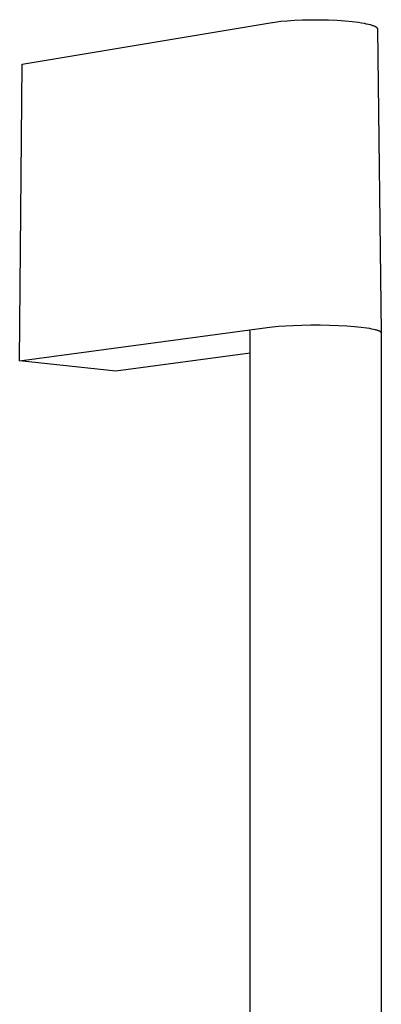
# Model space of a CAD drawing. Units: millimetres. Extents: x -415 to 236, y -721 to 812.
# Drawn here: x -415 to -354, y -218 to -52 of the extents above; entities that cross this region are included whole.
import ezdxf

# ---------------------------------------------------------------- set-up
doc = ezdxf.new("R2010")
doc.units = ezdxf.units.MM
doc.header["$MEASUREMENT"] = 0
doc.layers.add('Default', color=7, linetype='Continuous', true_color=0x000000)

msp = doc.modelspace()

# ---------------------------------------------------------------- linework, layer by layer
at = {"layer": 'Default', "color": 7, "true_color": 0xffffff}
for p, q in [((-414.32, -59.7), (-372.67, -52.75)), ((-372.67, -52.75), (-371.85, -52.63)), ((-371.85, -52.63), (-370.88, -52.51)), ((-370.88, -52.51), (-369.78, -52.41)), ((-369.78, -52.41), (-368.54, -52.33)), ((-368.54, -52.33), (-367.2, -52.27)), ((-367.2, -52.27), (-365.77, -52.24)), ((-365.77, -52.24), (-364.3, -52.24)), ((-364.3, -52.24), (-362.84, -52.27)), ((-362.84, -52.27), (-361.41, -52.33)), ((-361.41, -52.33), (-360.07, -52.42)), ((-360.07, -52.42), (-358.86, -52.54)), ((-358.86, -52.54), (-357.79, -52.68)), ((-357.79, -52.68), (-357.31, -52.75)), ((-357.31, -52.75), (-356.88, -52.83)), ((-356.88, -52.83), (-356.49, -52.91)), ((-356.49, -52.91), (-356.14, -52.99)), ((-356.14, -52.99), (-355.84, -53.07)), ((-355.84, -53.07), (-355.7, -53.11)), ((-355.7, -53.11), (-355.57, -53.15)), ((-355.57, -53.15), (-355.45, -53.19)), ((-355.45, -53.19), (-355.34, -53.23)), ((-355.34, -53.23), (-355.24, -53.27)), ((-355.24, -53.27), (-355.14, -53.31)), ((-355.14, -53.31), (-355.12, -53.32)), ((-355.12, -53.32), (-355.1, -53.33)), ((-355.1, -53.33), (-355.07, -53.34)), ((-355.07, -53.34), (-355.05, -53.34)), ((-355.05, -53.34), (-355.02, -53.35)), ((-355.02, -53.35), (-355, -53.36)), ((-355, -53.36), (-354.98, -53.38)), ((-354.98, -53.38), (-354.96, -53.39)), ((-354.96, -53.39), (-354.93, -53.4)), ((-354.93, -53.4), (-354.91, -53.41)), ((-354.91, -53.41), (-354.89, -53.43)), ((-354.89, -53.43), (-354.87, -53.44)), ((-354.87, -53.44), (-354.85, -53.46)), ((-354.85, -53.46), (-354.83, -53.47)), ((-354.83, -53.47), (-354.81, -53.49)), ((-354.81, -53.49), (-354.79, -53.51)), ((-354.79, -53.51), (-354.78, -53.53)), ((-354.78, -53.53), (-354.76, -53.55)), ((-354.76, -53.55), (-354.74, -53.57)), ((-354.74, -53.57), (-354.73, -53.59)), ((-354.73, -53.59), (-354.71, -53.61)), ((-354.71, -53.61), (-354.7, -53.63)), ((-354.7, -53.63), (-354.69, -53.65)), ((-354.69, -53.65), (-354.67, -53.67)), ((-354.67, -53.67), (-354.66, -53.69)), ((-354.66, -53.69), (-354.65, -53.72)), ((-354.65, -53.72), (-354.64, -53.74)), ((-354.64, -53.74), (-354.63, -53.76)), ((-354.63, -53.76), (-354.62, -53.79)), ((-354.62, -53.79), (-354.61, -53.81)), ((-354.61, -53.81), (-353.98, -104.78)), ((-414.74, -109.51), (-414.32, -59.7)), ((-414.74, -109.51), (-373.14, -103.93)), ((-373.14, -103.93), (-372.27, -103.82)), ((-372.27, -103.82), (-371.24, -103.73)), ((-371.24, -103.73), (-370.07, -103.64)), ((-370.07, -103.64), (-368.76, -103.57)), ((-368.76, -103.57), (-367.33, -103.52)), ((-367.33, -103.52), (-365.82, -103.49)), ((-365.82, -103.49), (-364.26, -103.49)), ((-364.26, -103.49), (-362.7, -103.52)), ((-362.7, -103.52), (-361.19, -103.57)), ((-361.19, -103.57), (-359.77, -103.65)), ((-359.77, -103.65), (-358.48, -103.75)), ((-358.48, -103.75), (-357.35, -103.87)), ((-357.35, -103.87), (-356.39, -104)), ((-356.39, -104), (-355.97, -104.06)), ((-355.97, -104.06), (-355.6, -104.13)), ((-355.6, -104.13), (-355.28, -104.2)), ((-376.01, -104.84), (-376.08, -104.32)), ((-375.96, -313.34), (-376.01, -104.84)), ((-355.28, -104.2), (-354.99, -104.27)), ((-354.99, -104.27), (-354.87, -104.31)), ((-354.87, -104.31), (-354.75, -104.34)), ((-354.75, -104.34), (-354.64, -104.38)), ((-354.64, -104.38), (-354.54, -104.41)), ((-354.54, -104.41), (-354.52, -104.42)), ((-354.52, -104.42), (-354.49, -104.42)), ((-354.49, -104.42), (-354.47, -104.43)), ((-354.47, -104.43), (-354.45, -104.43)), ((-354.45, -104.43), (-354.42, -104.44)), ((-354.42, -104.44), (-354.4, -104.45)), ((-354.4, -104.45), (-354.37, -104.46)), ((-354.37, -104.46), (-354.35, -104.47)), ((-354.35, -104.47), (-354.33, -104.48)), ((-354.33, -104.48), (-354.31, -104.49)), ((-354.31, -104.49), (-354.28, -104.5)), ((-354.28, -104.5), (-354.26, -104.51)), ((-354.26, -104.51), (-354.24, -104.53)), ((-354.24, -104.53), (-354.22, -104.54)), ((-354.22, -104.54), (-354.2, -104.56)), ((-354.2, -104.56), (-354.18, -104.57)), ((-354.18, -104.57), (-354.16, -104.59)), ((-354.16, -104.59), (-354.14, -104.6)), ((-354.14, -104.6), (-354.12, -104.62)), ((-354.12, -104.62), (-354.11, -104.64)), ((-354.11, -104.64), (-354.09, -104.66)), ((-354.09, -104.66), (-354.07, -104.68)), ((-354.07, -104.68), (-354.06, -104.7)), ((-354.06, -104.7), (-354.04, -104.72)), ((-354.04, -104.72), (-354.03, -104.74)), ((-354.03, -104.74), (-354.02, -104.76)), ((-353.97, -104.83), (-354.03, -326.9)), ((-354.02, -104.76), (-354, -104.78)), ((-354, -104.78), (-353.99, -104.8)), ((-353.99, -104.8), (-353.98, -104.83)), ((-353.98, -104.78), (-353.98, -104.78)), ((-353.98, -104.78), (-353.98, -104.79)), ((-353.98, -104.79), (-353.98, -104.79)), ((-353.98, -104.79), (-353.98, -104.8)), ((-353.98, -104.8), (-353.98, -104.8)), ((-353.98, -104.8), (-353.97, -104.81)), ((-353.97, -104.81), (-353.97, -104.81)), ((-353.97, -104.81), (-353.97, -104.82)), ((-353.97, -104.82), (-353.97, -104.82)), ((-353.97, -104.82), (-353.97, -104.83)), ((-353.97, -104.83), (-353.97, -104.83)), ((-376.01, -108.26), (-398.6, -111.24)), ((-398.6, -111.24), (-414.74, -109.51))]:
    msp.add_line(p, q, dxfattribs=at)

doc.saveas('drawing.dxf')
